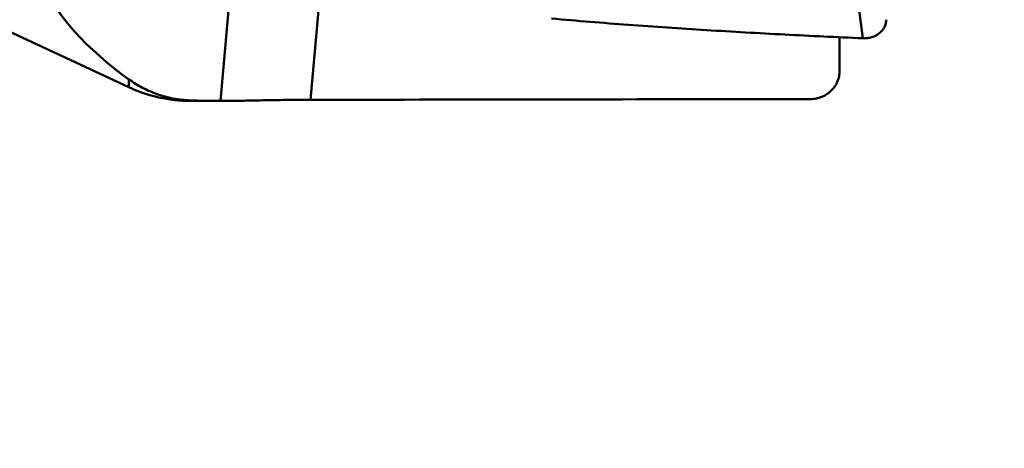
# Model space of a CAD drawing. Units: millimetres. Extents: x -114 to 98, y -27 to 89.
# Drawn here: x 15 to 49, y -27 to -12 of the extents above; entities that cross this region are included whole.
import ezdxf

# ---------------------------------------------------------------- set-up
doc = ezdxf.new("R2010")
doc.units = ezdxf.units.MM
doc.layers.add('1', color=4, linetype='Continuous', lineweight=50)
doc.layers.add('2', color=7, linetype='Continuous', lineweight=25)
doc.styles.add('simplex', font='txt.shx', dxfattribs={"height": 3.5})
doc.dimstyles.new('コピー - ISO-25', dxfattribs={"dimscale": 0, "dimtxt": 3.5, "dimasz": 3.5, "dimexe": 1.5, "dimexo": 0, "dimgap": 2.3, "dimtad": 1, "dimdec": 8, "dimdsep": 46, "dimtxsty": 'simplex', "dimcen": 0.09, "dimclrd": 256, "dimclre": 256, "dimclrt": 256, "dimadec": 0, "dimazin": 0, "dimtfac": 1, "dimtofl": 0, "dimtmove": 0, "dimatfit": 3, "dimfxl": 1, "dimtolj": 1, "dimlwd": -1, "dimlwe": -1, "dimarcsym": 0})

# ---------------------------------------------------------------- blocks, each defined once
blk = doc.blocks.new('*D4')
at = {"layer": '2'}
for p, q in [((43.65, 15.875), (67.169, 15.875)), ((65.669, 12.375), (65.669, -15.875))]:
    blk.add_line(p, q, dxfattribs=at)
blk.add_solid([(66.252, 12.375), (65.086, 12.375), (65.669, 15.875)], dxfattribs=at)
at = {"layer": 'Defpoints', "color": 0}
for p in [(43.65, 15.875), (43.65, -15.875), (65.669, -15.875)]:
    blk.add_point(p, dxfattribs=at)
at = {"layer": '2', "insert": (61.619, -8.523), "char_height": 3.5, "attachment_point": 5, "rotation": 90, "style": 'simplex'}
blk.add_mtext('\\A1;%%c31.75 [%%c1.250"]', dxfattribs=at)
blk = doc.blocks.new('_None')

msp = doc.modelspace()

# ---------------------------------------------------------------- linework, layer by layer
at = {"layer": '1'}
for p, q in [((25.06933394, -10.72589056), (24.67847272, -15.03580011)), ((21.58760704, -15.07497029), (21.93518288, -11.24235562)), ((43.64993988, -12.92408789), (43.50961484, -11.87889189)), ((18.445382, -14.60653894), (14.2891606, -12.66846106)), ((42.85, -14.04837439), (42.85, -12.88760823)), ((18.445382, -14.60653894), (18.445382, -14.33388558)), ((20.55847331, -15.05601489), (20.55847331, -15.075)), ((20.55847331, -15.075), (21.58760704, -15.07497029))]:
    msp.add_line(p, q, dxfattribs=at)
msp.add_arc((20.55847331, -10.075), 5, 245, 270, dxfattribs=at)
for centre, major_axis, ratio, start_param, end_param in [((90.46894532, 19.16580948), (75.54988183, 29.17550602), 0.3184074562, 3.1750230127, 3.3487635114), ((34.40479794, 0), (23.30670089, 10.56508702), 0.4613845269, 3.8856291709, 3.935821635), ((420.89884348, 0), (911.43456508, 7.5163382), 0.0143373188, 4.2625415382, 4.2833587754)]:
    msp.add_ellipse(centre, major_axis=major_axis, ratio=ratio, start_param=start_param, end_param=end_param, dxfattribs=at)
for points, knots in [([(43.64993988, -12.92408789), (42.75510824, -12.88427521), (40.96379526, -12.79823456), (38.28067147, -12.64652687), (35.61032633, -12.46706918), (33.8373898, -12.32301927), (32.95640356, -12.24242923)], [0, 0, 0, 0, 0.2507583137, 0.5020554681, 0.7523357871, 1, 1, 1, 1]), ([(44.45, -12.28413124), (44.4499732, -12.32812215), (44.43955904, -12.41669351), (44.39312757, -12.54292564), (44.31798301, -12.65748674), (44.21731679, -12.75592224), (44.09516288, -12.83465149), (43.95621159, -12.89084615), (43.80575169, -12.92248373), (43.70199959, -12.92640412), (43.64993988, -12.92408789)], [0, 0, 0, 0, 0.1154555373, 0.2315398165, 0.3499796642, 0.4720485068, 0.5983938621, 0.7289974986, 0.8632325041, 1, 1, 1, 1]), ([(42.85, -14.04837439), (42.85, -14.10813223), (42.83841824, -14.22860221), (42.7861725, -14.40375317), (42.69928788, -14.56844254), (42.57900849, -14.71643295), (42.42812788, -14.84120447), (42.28146821, -14.92007715), (42.15461506, -14.96585389), (42.02189621, -14.99946075), (41.91868474, -15.00981142), (41.85, -15.00992736)], [0, 0, 0, 0, 0.1164940954, 0.2342212832, 0.3541693177, 0.47713879, 0.6035803461, 0.7334196478, 0.7994956701, 0.8661032891, 1, 1, 1, 1]), ([(20.55847331, -15.05601489), (20.36165079, -15.0483301), (19.97540212, -15.00473431), (19.4209151, -14.85574035), (18.90790382, -14.63290881), (18.59385673, -14.43961627), (18.445382, -14.33388558)], [0, 0, 0, 0, 0.2611019316, 0.5129760493, 0.7583823379, 1, 1, 1, 1]), ([(24.67847272, -15.03580011), (24.40325103, -15.0361644), (23.86015993, -15.0399247), (23.06330784, -15.05287586), (22.30830661, -15.06796686), (21.82103851, -15.07462212), (21.58760704, -15.07497029)], [0, 0, 0, 0, 0.2671067591, 0.5270785519, 0.7734512181, 1, 1, 1, 1])]:
    msp.add_open_spline(points, degree=3, knots=knots, dxfattribs=at)

# ---------------------------------------------------------------- dimensions: what is measured, and where the dimension line sits
at = {"layer": '2'}
dim = msp.add_linear_dim(base=(65.6690147501, -15.8749999987), p1=(43.6499999698, 15.8749999991), p2=(43.6499999698, -15.8749999987), angle=90, text='%%c<>', dimstyle='コピー - ISO-25', override={"dimscale": 1, "dimblk2": 'None', "dimsah": 1, "dimse2": 1}, dxfattribs=at)
dim.commit()
dim.dimension.update_dxf_attribs({"geometry": '*D4', "text_midpoint": (65.6690147501, -8.5233371497), "dimtype": 160})

doc.saveas('drawing.dxf')
